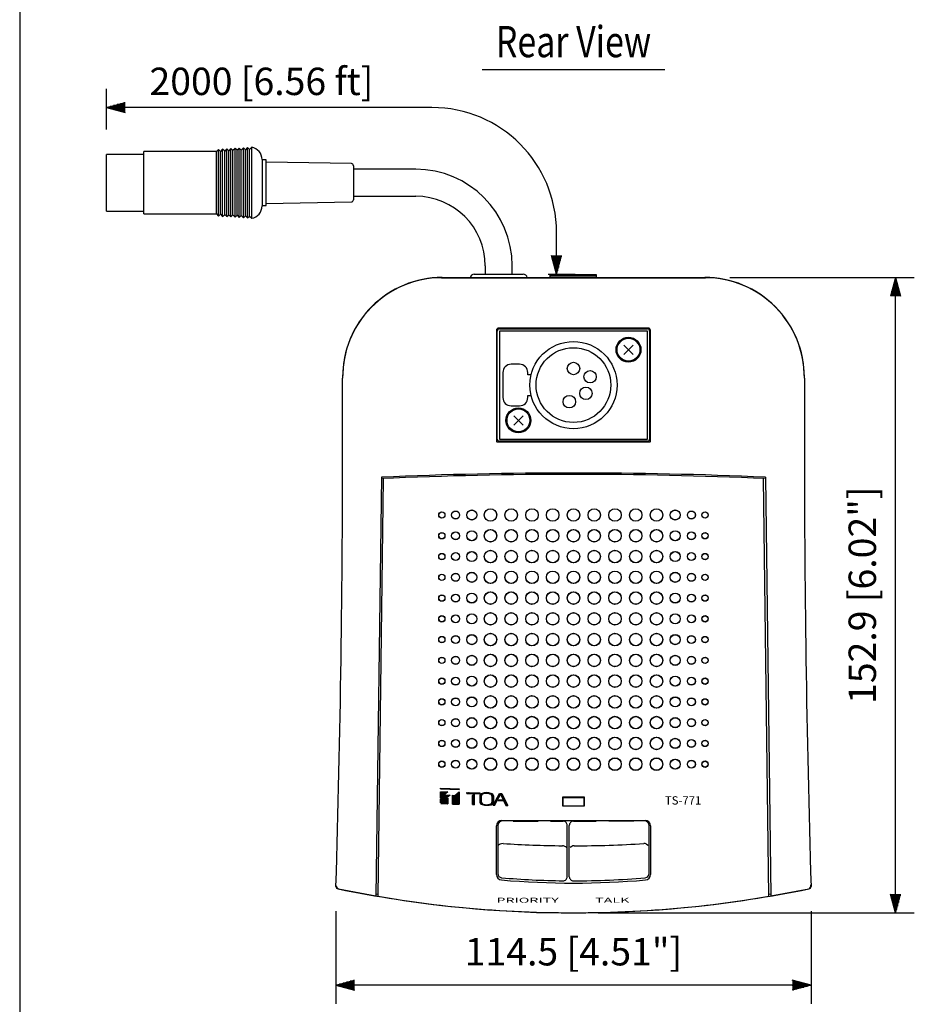
# Model space of a CAD drawing. Extents: x 0 to 540, y 0 to 825.
# Drawn here: x 0 to 219, y 175 to 412 of the extents above; entities that cross this region are included whole.
import ezdxf
from ezdxf.enums import TextEntityAlignment as Align

# ---------------------------------------------------------------- set-up
doc = ezdxf.new("R2010")
doc.units = 0
doc.header["$LTSCALE"] = 24
doc.header["$MEASUREMENT"] = 0
doc.layers.get('0').update_dxf_attribs({"linetype": 'CONTINUOUS'})
doc.layers.get('DEFPOINTS').update_dxf_attribs({"linetype": 'CONTINUOUS'})
for name, color, linetype in [('1', 3, 'CONTINUOUS'), ('GAWA', 2, 'CONTINUOUS'), ('SCALE', 4, 'CONTINUOUS'), ('SILK', 5, 'CONTINUOUS')]:
    doc.layers.add(name, color=color, linetype=linetype)
doc.styles.get("Standard").update_dxf_attribs({"font": 'SIMPLEX.shx'})
doc.styles.add('UT7', font='TOAFONT.shx', dxfattribs={"width": 0.8})
doc.dimstyles.get("Standard").update_dxf_attribs({"dimtxt": 0.18, "dimasz": 0.18, "dimexe": 0.18, "dimexo": 0.0625, "dimgap": 0.09, "dimtad": 0, "dimtih": 1, "dimtoh": 1, "dimdec": 4, "dimzin": 0, "dimdsep": 46, "dimtxsty": 'Standard', "dimcen": 0.09, "dimadec": 0, "dimazin": 0, "dimtfac": 1, "dimtdec": 4, "dimtofl": 0, "dimtmove": 0, "dimatfit": 3, "dimfxl": 0, "dimtolj": 1, "dimtzin": 0, "dimarcsym": 0})
pattern_1 = [(45, (-30.75703374058889, -112.5962900530344), (-0.08838834764831843, 0.08838834764831845), [])]

# ---------------------------------------------------------------- blocks, each defined once
blk = doc.blocks.new('YAZ1', base_point=(184, 133))
for p, q in [((184, 133), (183, 133.2679491924311)), ((184, 133), (183, 132.7320508075689)), ((183, 133), (184, 133))]:
    blk.add_line(p, q)
blk = doc.blocks.new('YAZ3')
for p, q in [((-0.9993649230254391, 0.2470596645951275), (-0.9220392207699604, 0.2470596645951275)), ((-0.9993649230254391, 0.1970596645951161), (-0.7354366803914729, 0.1970596645951161)), ((-0.9993649230254391, 0.1470596645951048), (-0.5488341400129855, 0.1470596645951048)), ((-0.9993649230254391, 0.09705966459509341), (-0.3622315996344696, 0.09705966459509341)), ((-0.9993649230254391, 0.04705966459508204), (-0.1756290592559822, 0.04705966459508204)), ((-0.9993649230254391, -0.0529403354049407), (-0.1975760215009927, -0.0529403354049407)), ((-0.9993649230254391, -0.1029403354049521), (-0.3841785618795086, -0.1029403354049805)), ((-0.9993649230254391, -0.1529403354049634), (-0.570781102257996, -0.1529403354049634)), ((-0.9993649230254391, -0.2029403354049748), (-0.7573836426364835, -0.2029403354049748)), ((-0.9993649230254391, -0.2529403354049862), (-0.9439861830149994, -0.2529403354049862))]:
    blk.add_line(p, q)
blk.add_solid([(0, 0), (-1, 0.2679491924311037), (-1, -0.2679491924311037)])
blk.add_blockref('YAZ1', (0, 0))
blk = doc.blocks.new('*D7')
at = {"layer": 'DEFPOINTS', "color": 0}
for p in [(165.0235593678112, 349.8545320743656), (210.9658370392672, 349.8545320743656), (133.3428255536111, 196.8746980323656)]:
    blk.add_point(p, dxfattribs=at)
at = {"layer": 'SCALE', "color": 0, "lineweight": -2}
for p, q in [((171.0235593678112, 349.8545320743656), (215.4658370392672, 349.8545320743656)), ((210.9658370392672, 201.3746980323656), (210.9658370392672, 345.3545320743656)), ((139.3428255536111, 196.8746980323656), (215.4658370392672, 196.8746980323656))]:
    blk.add_line(p, q, dxfattribs=at)
at = {"layer": 'SCALE', "color": 0, "lineweight": -2, "xscale": 4.5, "yscale": 4.5, "zscale": 4.5}
for p, rotation in [((210.9658370392672, 349.8545320743656), 90), ((210.9658370392672, 196.8746980323656), 270)]:
    blk.add_blockref('YAZ3', p, dxfattribs=dict(at, rotation=rotation))
at = {"layer": 'SCALE', "color": 0, "insert": (202.9372656106957, 273.3646150533656), "char_height": 6.600000000000001, "attachment_point": 5, "rotation": 90}
blk.add_mtext('\\A1;152.9 [6.02"]', dxfattribs=at)
blk = doc.blocks.new('*D8')
at = {"layer": 'DEFPOINTS', "color": 0}
for p in [(76.1656768328362, 203.2648615505263), (190.5834438183486, 203.2741152443091), (76.1656768328362, 179.502453609608)]:
    blk.add_point(p, dxfattribs=at)
at = {"layer": 'SCALE', "color": 0, "lineweight": -2}
for p, q in [((76.1656768328362, 197.2648615505263), (76.1656768328362, 175.002453609608)), ((190.5834438183486, 197.2741152443091), (190.5834438183486, 175.002453609608)), ((186.0834438183486, 179.502453609608), (80.6656768328362, 179.502453609608))]:
    blk.add_line(p, q, dxfattribs=at)
at = {"layer": 'SCALE', "color": 0, "lineweight": -2, "xscale": 4.5, "yscale": 4.5, "zscale": 4.5, "rotation": 180}
blk.add_blockref('YAZ3', (76.1656768328362, 179.502453609608), dxfattribs=at)
at = {"layer": 'SCALE', "color": 0, "lineweight": -2, "xscale": 4.5, "yscale": 4.5, "zscale": 4.5}
blk.add_blockref('YAZ3', (190.5834438183486, 179.502453609608), dxfattribs=at)
at = {"layer": 'SCALE', "color": 0, "insert": (133.3745603255924, 187.5310250381794), "char_height": 6.600000000000001, "attachment_point": 5}
blk.add_mtext('\\A1;114.5 [4.51"]', dxfattribs=at)

msp = doc.modelspace()

# ---------------------------------------------------------------- hatches: boundary and pattern name
at = {"layer": 'SILK', "linetype": 'Continuous'}
h = msp.add_hatch(dxfattribs=at)
h.set_pattern_fill('ANSI31', color=256, style=0)
h.set_pattern_definition(pattern_1)
h.paths.add_polyline_path([(101.4478538759306, 223.1817239666735), (103.111403612211, 223.1243171491656), (103.1114036122112, 224.5038070477656)])
h.paths.add_polyline_path([(104.213903276011, 223.0880104697657), (105.8744029978111, 223.0358936585656), (105.8744029978111, 226.0175117053656), (104.823517231011, 225.1715057291656), (104.213903276011, 225.1911156573656)])
h.paths.add_polyline_path([(101.374401328811, 226.7273583211656), (105.8744029978111, 226.5775122441656), (105.8744029978111, 226.7209359205656), (101.374401328811, 226.8708416023656)])
h.paths.add_polyline_path([(101.374401328811, 224.6037416853656), (101.374401328811, 226.0543101229656), (103.1114036122112, 225.9938784637656)])
h.paths.add_polyline_path([(101.374401328811, 224.3292250431656), (102.5251658538111, 225.2476059593656), (103.6498719730112, 225.2096228995656), (101.374401328811, 223.3963229455656)])
h = msp.add_hatch(dxfattribs=at)
h.set_pattern_fill('ANSI31', color=256, style=0)
h.set_pattern_definition(pattern_1)
h.paths.add_polyline_path([(116.517587182811, 223.9262231387656), (117.0974118540112, 222.7639549173656), (117.5412177671531, 222.7560792834703), (116.0974489430112, 225.6493040121656), (115.5938176342111, 225.6591536797656), (114.0714282592758, 222.8235163770674), (114.4405757912111, 222.8156991995656), (114.911057604211, 223.7706848181656), (115.7738179412165, 225.4171209851286), (116.4289189412534, 224.1039601074199), (115.4826624224111, 224.1222777165656), (115.2700160623949, 223.9504821438763)])
edge = h.paths.add_edge_path()
edge.add_arc((112.5696887283866, 226.985386504472), 4.202987934245048, 253.2264451651345, 284.728513681119)
edge.add_arc((113.508049003211, 223.5506679029656), 0.643475617800078, 281.6741475859963, 349.7812888820926)
edge.add_line((114.1413176336112, 223.4365113768517), (114.1413176336112, 225.0750951163363))
edge.add_arc((113.3439004794111, 224.8518754827656), 0.8280707232, 15.63843728632382, 75.34108168849797)
edge.add_arc((112.4551022330111, 222.4241005226347), 3.410589497241208, 71.21353230673469, 108.7864676932653)
edge.add_arc((111.566303986611, 224.8518754827656), 0.8280707232, 104.6589183115021, 160.9090184908999)
edge.add_line((110.7837768176112, 225.1227118769187), (110.7837768176112, 223.5143624935348))
edge.add_arc((111.6476147110111, 223.8358467543656), 0.9217201506, 200.4131574470489, 251.6048597990028)
h.paths.add_polyline_path([(109.0241010287787, 222.9454560604303), (109.4705742393546, 222.9335301449892), (109.4517098644112, 223.8849758043152), (109.451709864411, 225.4838191665656), (109.0429654250111, 225.1564555563656), (109.0429654250111, 223.8959498618985)])
h.paths.add_polyline_path([(107.6744036654111, 225.6233387389656), (110.823920545811, 225.5385809339656), (110.823920545811, 225.7664643921656), (107.6744036654111, 225.8512743511656)])
edge = h.paths.add_edge_path(flags=16)
edge.add_line((111.1852215508111, 223.5748388565656), (111.1852215508111, 225.0413217345575))
edge.add_arc((111.845516438811, 224.8745517039656), 0.6810297954000001, 105.83740082769779, 165.8253051485002, ccw=False)
edge.add_arc((112.402335324811, 222.9290107725656), 2.70468272, 71.39066503529892, 105.9375545224973, ccw=False)
edge.add_arc((113.1624640080111, 224.9208704431656), 0.5806166666, 6.027276278599402, 79.78452542410048, ccw=False)
edge.add_line((113.7398710378111, 224.9818362981276), (113.7398710378111, 223.5155992903656))
edge.add_arc((113.1834890942112, 223.5851883925656), 0.560716961, 278.4037562888991, 352.8707900695004, ccw=False)
edge.add_arc((112.5234035920112, 225.6770166867656), 2.7485825628, 251.6843744647024, 285.662444134503, ccw=False)
edge.add_arc((111.909470341011, 223.7768631391656), 0.75189768, 195.5860834397998, 250.59503972460078, ccw=False)

# ---------------------------------------------------------------- linework, layer by layer
at = {"linetype": 'Continuous'}
for p, q in [((20.87440284881109, 365.8566653647656), (20.87440284881109, 379.4566653647655)), ((29.8744017162112, 379.4566646911655), (20.87440284881109, 379.4566653647655)), ((29.87440284881109, 365.1576767385657), (29.87440284881109, 380.1556539909657)), ((47.37440284881109, 380.1556539909657), (29.87440284881109, 380.1556539909657)), ((47.87440284881109, 380.6884835465655), (47.37440284881109, 380.1556539909657)), ((47.37440284881109, 365.1576767385657), (47.37440284881109, 380.1556539909657)), ((48.37440284881109, 380.2192903545656), (47.87440284881109, 380.6884835465655)), ((48.87440284881109, 380.7521199101656), (48.37440284881109, 380.2192903545656)), ((49.37440284881109, 380.2829267181656), (48.87440284881109, 380.7521199101656)), ((49.87440284881109, 380.8157562737656), (49.37440284881109, 380.2829267181656)), ((50.37440284881109, 380.3465630817657), (49.87440284881109, 380.8157562737656)), ((50.87440284881109, 380.8793926373655), (50.37440284881109, 380.3465630817657)), ((51.37440284881109, 380.4101994453656), (50.87440284881109, 380.8793926373655)), ((51.87440284881109, 380.9430290009657), (51.37440284881109, 380.4101994453656)), ((52.37440284881109, 380.4738358089655), (51.87440284881109, 380.9430290009657)), ((52.87440284881109, 381.0066653647656), (52.37440284881109, 380.4738358089655)), ((53.37440284881109, 380.5374721727655), (52.87440284881109, 381.0066653647656)), ((53.87440284881109, 381.0703017283656), (53.37440284881109, 380.5374721727655)), ((54.37440284881109, 380.6011085363657), (53.87440284881109, 381.0703017283656)), ((54.87440284881109, 381.1339380919655), (54.37440284881109, 380.6011085363657)), ((55.37440284881109, 380.6647448999656), (54.87440284881109, 381.1339380919655)), ((55.87440284881109, 381.1975744555656), (55.37440284881109, 380.6647448999656)), ((55.87440284881109, 364.1157562737656), (55.87440284881109, 381.1975744555656)), ((59.37440284881109, 378.1566653647656), (58.37439986861114, 378.1566650369656)), ((58.37440284881109, 378.2395345639655), (58.37440284881109, 367.0737961653656)), ((79.88392493101105, 377.2660078011656), (59.37440189501103, 377.6566640235656)), ((59.37440284881109, 367.1566653647656), (59.37440284881109, 378.1566653647656)), ((80.37440284881109, 376.7660984795656), (80.37440284881109, 368.5472327449656)), ((95.37440284881109, 375.9066653647656), (80.3744034746112, 375.9066642023656)), ((59.37440189501103, 367.6566661097656), (79.88392493101105, 368.0473229281656)), ((80.3744034746112, 369.4066659309656), (95.37440284881109, 369.4066653647656)), ((20.87440284881109, 365.8566653647656), (29.8744017162112, 365.8566654421655)), ((29.87440284881109, 365.1576767385657), (47.37440284881109, 365.1576767385657)), ((47.37440284881109, 365.1576767385657), (47.87440284881109, 364.6248471829656)), ((47.87440284881109, 364.6248471829656), (48.37440284881109, 365.0940403749656)), ((48.37440284881109, 365.0940403749656), (48.87440284881109, 364.5612108191656)), ((58.37439986861114, 367.1566650965656), (59.37440284881109, 367.1566653647656)), ((48.87440284881109, 364.5612108191656), (49.37440284881109, 365.0304040111655)), ((49.37440284881109, 365.0304040111655), (49.87440284881109, 364.4975744555657)), ((49.87440284881109, 364.4975744555657), (50.37440284881109, 364.9667676475656)), ((50.37440284881109, 364.9667676475656), (50.87440284881109, 364.4339380919656)), ((50.87440284881109, 364.4339380919656), (51.37440284881109, 364.9031312839655)), ((51.37440284881109, 364.9031312839655), (51.87440284881109, 364.3703017283656)), ((51.87440284881109, 364.3703017283656), (52.37440284881109, 364.8394949203655)), ((52.37440284881109, 364.8394949203655), (52.87440284881109, 364.3066653647656)), ((52.87440284881109, 364.3066653647656), (53.37440284881109, 364.7758585567656)), ((53.37440284881109, 364.7758585567656), (53.87440284881109, 364.2430290009656)), ((53.87440284881109, 364.2430290009656), (54.37440284881109, 364.7122221929656)), ((54.37440284881109, 364.7122221929656), (54.87440284881109, 364.1793926373656)), ((54.87440284881109, 364.1793926373656), (55.37440284881109, 364.6485858293656)), ((55.37440284881109, 364.6485858293656), (55.87440284881109, 364.1157562737656)), ((112.1244028488111, 352.6566653647656), (112.1244026252111, 350.6566651859656)), ((118.6244027594112, 350.6566651859656), (118.6244028488111, 352.6566653647656)), ((101.5754366198112, 349.7880653239656), (165.173369077811, 349.7880653239656)), ((101.7388204018112, 349.8545282281657), (165.009985295811, 349.8545282281657)), ((109.4744028488112, 350.6566653647656), (121.2744028488112, 350.6566653647656)), ((127.7944028488112, 349.8545282281657), (127.7944028488112, 350.4566653647655)), ((138.954402848811, 350.4566653647655), (127.7944028488112, 350.4566653647655)), ((127.7944028488112, 350.2566653647656), (138.954402848811, 350.2566653647656)), ((138.954402848811, 349.8545282281657), (138.954402848811, 350.4566653647655)), ((114.8244028488111, 337.1566653647656), (114.8244036286267, 310.450672277391)), ((115.0244028488112, 310.9566653647655), (115.0244028488112, 336.9566653647655)), ((151.424402848811, 337.6566653647656), (115.3244028488111, 337.6566653647656)), ((151.2244032600111, 336.9566661067656), (115.524402437411, 336.9566661067656)), ((115.524402437411, 336.9566661067656), (115.524402437411, 310.9566655703655)), ((115.5244028488112, 337.4566653647655), (151.224402848811, 337.4566653647655)), ((151.2244032600111, 310.9566655703655), (151.2244032600111, 336.9566661067656)), ((151.724402848811, 336.9566653647655), (151.724402848811, 310.9566653647655)), ((151.9244020689957, 310.450672277391), (151.924402848811, 337.1566653647656)), ((145.4930319989116, 333.5880362146631), (147.7557736987105, 331.3252945148681)), ((147.7557736987096, 333.588036214664), (145.4930319989126, 331.3252945148671)), ((120.3744028488111, 328.9566653647655), (118.3744028488111, 328.9566653647655)), ((77.77171450641117, 312.6566654763656), (77.77171450641117, 325.6121354871656)), ((116.3744028488111, 326.9566653647655), (116.3744028488111, 320.9566653647655)), ((122.3744029084112, 326.4566653169657), (122.3744028488111, 326.9566653647655)), ((123.1763638216112, 326.4566653647655), (122.3744029084112, 326.4566653169657)), ((188.9770911910111, 325.6121354871656), (188.9770911910111, 312.6566654763656)), ((122.3744028488111, 320.9566653647655), (122.3744029084112, 321.4566654287655)), ((122.3744029084112, 321.4566654287655), (123.1763638216112, 321.4566653647655)), ((118.3744028488111, 318.9566653647655), (120.3744028488111, 318.9566653647655)), ((118.9930319989137, 316.588036214665), (121.2557736987105, 314.3252945148681)), ((121.2557736987096, 316.588036214664), (118.9930319989126, 314.3252945148671)), ((115.524402437411, 310.9566655703655), (151.2244032600111, 310.9566655703655)), ((115.0210542508112, 310.2566653623655), (151.7277514466111, 310.2566653623655)), ((151.224402848811, 310.4566653647655), (115.5244028488112, 310.4566653647655)), ((87.12173121961109, 301.7781668103656), (85.80538873542946, 200.9731687618966)), ((86.30430939585017, 200.8868374623364), (87.6210039084433, 301.469653248061)), ((180.4445037523956, 200.8868374623106), (179.1278017945906, 301.4696532478279)), ((179.6270744780111, 301.7781668103656), (180.943416980811, 200.9731673397656)), ((130.7744028416112, 222.5566648639656), (130.7748782818112, 224.8160683311656)), ((130.7748447386091, 224.6566631593656), (135.973960958813, 224.6566631593656)), ((130.7748782818112, 224.8160683311656), (135.9739274156068, 224.8160716341837)), ((130.9093130656111, 222.6566665567656), (130.8744029046111, 224.6566631593656)), ((135.874402792811, 224.6566631593656), (135.839492631811, 222.6566665567656)), ((135.9739274156111, 224.8160683311656), (135.9744028558111, 222.5566648639656)), ((135.9744028558111, 222.5566648639656), (130.7744028416112, 222.5566648639656)), ((130.9093130656111, 222.6566665567656), (135.839492631811, 222.6566665567656)), ((115.8744027742111, 219.1209264793656), (115.8744027742111, 218.9133905567656)), ((118.8744032660111, 219.1566669143656), (118.8744032660111, 218.9566635289656)), ((118.8744032660111, 218.9566635289656), (124.8744023868112, 218.9566635289656)), ((124.8744023868112, 218.9566635289656), (124.8744023868112, 219.1566669143656)), ((127.8744028786111, 218.9566635289656), (127.8744028786111, 219.1566669143656)), ((127.8744028786111, 218.9566635289656), (130.8745551758111, 218.9566635289656)), ((133.3742505440111, 218.9566635289656), (138.874402819011, 218.9566635289656)), ((138.874402819011, 218.9566635289656), (138.874402819011, 219.1566669143656)), ((141.8744033106111, 219.1566669143656), (141.8744033106111, 218.9566635289656)), ((147.8744024316111, 218.9566635289656), (141.8744033106111, 218.9566635289656)), ((147.8744024316111, 218.9566635289656), (147.8744024316111, 219.1566669143656)), ((150.8744029232112, 219.1305004753656), (150.8744029232112, 218.9133905567656)), ((114.824403626611, 206.1445814785582), (114.824403626611, 217.8566672601656)), ((115.165565712211, 217.9568179645656), (115.165565712211, 206.3431658543656)), ((131.874402835811, 205.6133814849656), (131.874402835811, 217.9568179645656)), ((132.3744028012111, 205.5976756609656), (132.3744028012111, 217.9568179645656)), ((151.5832399854112, 206.3431658543656), (151.5832399854112, 217.9568179645656)), ((151.9244020710112, 217.8566672601656), (151.9244020710112, 206.1445811083949)), ((150.9889462868111, 213.4112261929656), (151.3899458476112, 213.2098071969656)), ((132.9592759974264, 212.8691666521157), (132.559131507011, 212.6616232789656)), ((76.82209956970678, 202.6921469660458), (85.80539616741112, 200.9731673397656)), ((180.943416980811, 200.9731673397656), (190.0207163670111, 202.7101360955656)), ((86.30940186761109, 201.2763985193656), (85.8104998150111, 201.3634213007656)), ((180.938305882411, 201.3634213007656), (180.439403829811, 201.2763985193656))]:
    msp.add_line(p, q, dxfattribs=at)
for centre, radius in [((133.3744028488111, 323.9566653647655), 10.5), ((146.6244028488111, 332.4566653647655), 3), ((146.6244028488111, 332.4566653647655), 2.75), ((133.3744028488111, 323.9566653647655), 9), ((133.3744028488111, 327.9566653647655), 1.5), ((137.3744028488111, 325.9566653647655), 1.5), ((136.3744028488111, 321.9566653647655), 1.5), ((132.3744028488111, 319.9566653647655), 1.5), ((120.1244028488111, 315.4566653647655), 3), ((120.1244028488111, 315.4566653647655), 2.75), ((113.374402863011, 292.6566651891656), 1.4999995114), ((113.3784924866111, 292.6827188119656), 1.4992124208), ((118.374406085411, 292.6566655027656), 1.4999998252), ((118.3774997088112, 292.6827085819656), 1.4992115044), ((123.3744069902111, 292.6566645877656), 1.4999989102), ((123.3765002500111, 292.6827011461656), 1.4992115192), ((128.3744032630111, 292.6566654253655), 1.4999997478), ((128.375496981811, 292.6826955735656), 1.4992115342), ((133.3739481292112, 292.6826945267656), 1.500155039752845), ((133.3744030602111, 292.6566659235656), 1.500000245800031), ((138.3734930374112, 292.6826956097656), 1.4992115698), ((138.3744001444111, 292.6566658735656), 1.5000001958), ((143.372499589811, 292.6827012207656), 1.4992115932), ((143.3744045872111, 292.6566652693656), 1.4999995918), ((148.3703965496111, 292.6827085819656), 1.4992115044), ((148.3749534514111, 292.6566652129655), 1.4999995354), ((153.3704944416111, 292.6827189623656), 1.4992125706), ((153.3744035654111, 292.6566657561656), 1.5000000784), ((101.6743994360111, 292.6566660293656), 0.7500006944), ((101.6815363532112, 292.6827589823656), 0.749607261), ((104.9744019016111, 292.6566652953655), 0.9499996206), ((104.9810977064112, 292.6827469163656), 0.9495018448), ((108.8744008376111, 292.6566651625656), 1.1999999946), ((108.8793798570111, 292.6827327697656), 1.1993703118), ((157.8695832494111, 292.6827328949656), 1.1993704364), ((157.874404642811, 292.6566651845656), 1.2000000166), ((161.7687963360111, 292.6827468301656), 0.9495012116), ((161.774403825611, 292.6566657821655), 0.9500001076000001), ((165.0688911708112, 292.6827591811656), 0.749607482), ((165.0744041896112, 292.6566654913656), 0.7500001564), ((101.674399206611, 287.6566657487656), 0.7500012334), ((101.681528605211, 287.6853463599656), 0.749617561), ((104.974398075411, 287.6566656083656), 0.9500007531999999), ((104.9810888574111, 287.6853352373656), 0.9495149498000001), ((108.874407676411, 287.6566648995656), 1.1999986886), ((108.8793670436112, 287.6853238463656), 1.1993861694), ((113.374398717011, 287.6566655769656), 1.5000007188), ((113.3784862016112, 287.6853117579656), 1.4992320108), ((118.3744066508111, 287.6566643695656), 1.4999995116), ((118.377491682211, 287.6853033923656), 1.499231096), ((123.3743956632111, 287.6566654537656), 1.5000005958), ((123.376500502811, 287.6852959605656), 1.499231115), ((128.374400214411, 287.6566650725655), 1.500000214400018), ((128.3754963830111, 287.6852922523656), 1.4992311318), ((133.3739322434112, 287.6852911659656), 1.500171373797281), ((133.3744030270111, 287.6566651039656), 1.500000245799981), ((138.3734945692111, 287.6852923057656), 1.4992311846), ((138.3744080330112, 287.6566644717656), 1.4999996138), ((143.3724958950111, 287.6852960431656), 1.4992311966), ((143.3744059014111, 287.6566652197656), 1.5000003618), ((148.371518716011, 287.6853035279656), 1.4992312322), ((148.3744081816112, 287.6566641199656), 1.4999992618), ((153.3705056008112, 287.6853119329656), 1.4992321854), ((153.3743922520111, 287.6566662039656), 1.500001346), ((157.8695914830112, 287.6853239929656), 1.1993863156), ((157.8744096356111, 287.6566652871655), 1.1999990762), ((161.7687894456112, 287.6853351193656), 0.9495142809999999), ((161.7744022578111, 287.6566654381656), 0.950000583), ((165.0689050754111, 287.6853465777656), 0.7496178001999999), ((165.0743958300111, 287.6566655749656), 0.7500010598000001), ((101.6743982936111, 282.6566643157656), 0.75000062), ((101.6815267304112, 282.6878778801656), 0.749624168), ((104.9743897048111, 282.6566652857655), 0.9500012504), ((104.9801056198112, 282.6878683469656), 0.9495244444), ((108.8743962542112, 282.6566657297656), 1.2000022008), ((108.8793441332111, 282.6878571927656), 1.1993983132), ((113.3744093644111, 282.6566647623656), 1.4999988612), ((113.3784790440111, 282.6878479117656), 1.4992451002), ((118.3744081756111, 282.6566659475656), 1.5000000466), ((118.3774847762111, 282.6878404799656), 1.4992451188), ((123.3743985378112, 282.6566653843656), 1.4999994832), ((123.3764766806112, 282.6878330455656), 1.4992451342), ((128.374398973011, 282.6566665371656), 1.500000636200014), ((128.3754882074111, 282.6878293447656), 1.4992451592), ((133.3739463860111, 282.6878291317656), 1.500157845199993), ((133.3744035342111, 282.6566652157655), 1.499999314600018), ((138.373496537411, 282.6878293955656), 1.4992452098), ((138.374415487611, 282.6566634069656), 1.4999975058), ((143.3725114012111, 282.6878331541656), 1.4992452436), ((143.374406009211, 282.6566659791656), 1.500000078), ((148.3715104782111, 282.6878406341656), 1.4992452726), ((148.3744129990112, 282.6566643917656), 1.4999984908), ((153.370528077211, 282.6878481247656), 1.4992453134), ((153.374412125411, 282.6566636417656), 1.4999977408), ((157.8695909320111, 282.6878573649656), 1.1993984848), ((157.8743976260112, 282.6566651743656), 1.2000016454), ((161.7688123004111, 282.6878684881656), 0.9495245858), ((161.7743945456111, 282.6566663635656), 0.9500023282), ((165.0689354550111, 282.6878781275656), 0.74962444), ((165.074386122611, 282.6566660305656), 0.750002335), ((101.674395101611, 277.6566653499656), 0.7500006112000001), ((101.6815108364112, 277.6903693801656), 0.7496298592), ((104.9744007880111, 277.6566663265656), 0.950001248), ((104.980094919611, 277.6903616629656), 0.9495282236), ((108.874402534411, 277.6566658081656), 1.2000012362), ((108.8793439198112, 277.6903523853655), 1.1994039698), ((113.374412239611, 277.6566647681656), 1.499997824), ((113.3784671238111, 277.6903449777656), 1.4992563546), ((118.374414567211, 277.6566655229656), 1.4999985788), ((118.377475511611, 277.6903356869656), 1.4992545142), ((123.3744056450112, 277.6566666997656), 1.4999997556), ((123.3764842246112, 277.6903319871656), 1.4992545398), ((128.374419435811, 277.6566644329656), 1.499997489), ((128.375492485211, 277.6903282891656), 1.499254567), ((133.3744022068111, 277.6566662587656), 1.499999314600018), ((133.3748508204112, 277.6903279819656), 1.49925432340001), ((138.3735112400111, 277.6903283531656), 1.499254631), ((138.3744067674111, 277.6566661123656), 1.4999991682), ((143.3725216772111, 277.6903321153655), 1.499254668), ((143.3744119628111, 277.6566648153656), 1.4999978712), ((148.3715144796111, 277.6903358715656), 1.4992546982), ((148.3744064062112, 277.6566663639655), 1.4999994196), ((153.3705274920112, 277.6903433667656), 1.4992547428), ((153.3744065878111, 277.6566651247656), 1.4999981806), ((157.8696252584111, 277.6903526021655), 1.1994041862), ((157.8743957894112, 277.6566662209656), 1.200001649), ((161.768833750011, 277.6903618351656), 0.9495283959999999), ((161.7744053044112, 277.6566644239655), 0.9499993454000001), ((165.0689464168111, 277.6903696511656), 0.7496301431999999), ((165.0744054648112, 277.6566654855656), 0.7500007465999999), ((101.674404706011, 272.6566644577656), 0.7499986759999999), ((101.681498398611, 272.6928385723656), 0.7496318814), ((104.9744067356112, 272.6566651001656), 0.9499989786), ((104.980077123811, 272.6928326551656), 0.9495320308), ((108.8743965554111, 272.6566653991656), 1.1999997842), ((108.8793063812111, 272.6928233877656), 1.1994077856), ((113.3744052040111, 272.6566649969656), 1.500000735), ((113.378435711611, 272.6928160033656), 1.4992601938), ((118.374393681011, 272.6566653517656), 1.5000010898), ((118.3774601744112, 272.6928104489656), 1.4992583654), ((123.3744033454111, 272.6566641025656), 1.4999998406), ((123.3764667248111, 272.6928048891656), 1.4992602558), ((128.3743945356111, 272.6566659095656), 1.5000016476), ((128.3754901302111, 272.6928030663656), 1.4992584336), ((133.3744040774111, 272.6566654391656), 1.500001177201836), ((133.373957544411, 272.6928026177656), 1.499258312565539), ((138.3735012680111, 272.6928031373656), 1.4992585038), ((138.3743998426112, 272.6566646227656), 1.5000003608), ((143.3725068818112, 272.6928050403656), 1.4992604064), ((143.3744052716111, 272.6566646787656), 1.5000004168), ((148.3715316136111, 272.6928097553655), 1.4992576716), ((148.3743934652111, 272.6566664073656), 1.5000021454), ((153.3705390520111, 272.6928163209656), 1.4992605116), ((153.3744007270111, 272.6566656401656), 1.5000013782), ((157.869638120811, 272.6928236609656), 1.1994080594), ((157.8744033562111, 272.6566655783656), 1.1999999632), ((161.7688477494112, 272.6928328649656), 0.9495322401999999), ((161.7743971618111, 272.6566671597656), 0.9500010381999999), ((165.0689954734112, 272.6928389003655), 0.7496322331999999), ((165.0744137942111, 272.6566635777656), 0.7499977959999999), ((101.6744131628111, 267.6566642005656), 0.7499973756), ((101.6814901184111, 267.6953041047656), 0.7496302486), ((104.9744060904111, 267.6566660721655), 0.9499989073999999), ((104.9800456724111, 267.6952962389656), 0.9495321542), ((108.8744066462111, 267.6566658509656), 1.199999193), ((108.8792886178112, 267.6952907295656), 1.1994079424), ((113.3744005356111, 267.6566648801656), 1.499999575), ((113.3784200016112, 267.6952833805656), 1.499260386), ((118.374396768811, 267.6566658135656), 1.5000005084), ((118.377443718811, 267.6952778317656), 1.4992585628), ((123.374394809211, 267.6566655317656), 1.5000002268), ((123.3764647824112, 267.6952741481656), 1.4992586048), ((128.3744090752111, 267.6566641601656), 1.499998855), ((128.3754683128111, 267.6952704577656), 1.4992586388), ((133.3744020328111, 267.6566646195656), 1.499999314600018), ((133.3739580478111, 267.6952716655656), 1.499259910399985), ((138.3735075896111, 267.6952705601656), 1.4992587414), ((138.374410836411, 267.6566639315656), 1.4999986266), ((143.3725263680112, 267.6952743429656), 1.4992587992), ((143.3744076562111, 267.6566642381656), 1.499998933), ((148.3715457786111, 267.6952781313656), 1.4992588624), ((148.3744022330111, 267.6566645491656), 1.4999992442), ((153.3705482906112, 267.6952837749656), 1.4992607798), ((153.3744089942111, 267.6566650161656), 1.499999711), ((157.8696525138112, 267.6952910687656), 1.1994082816), ((157.8744194210112, 267.6566636901656), 1.1999970322), ((161.7688675980112, 267.6952965043656), 0.9495324192), ((161.7744120242112, 267.6566654059656), 0.9499982414), ((165.069036806211, 267.6953044859656), 0.7496306509999999), ((165.0744132550112, 267.6566655433656), 0.7499987184), ((101.674405571611, 262.6566637917657), 0.749999649), ((101.6814426386111, 262.6977585277656), 0.749636097), ((104.974392310811, 262.6566667551656), 0.9500022726), ((104.9800112244111, 262.6977524473656), 0.9495360784), ((108.8744010162111, 262.6566647547656), 1.2000007788), ((108.8792616166111, 262.6977469867657), 1.1994156408), ((113.3744020596112, 262.6566659045656), 1.4999995564), ((113.3784170106112, 262.6977415711656), 1.4992662936), ((118.374402253211, 262.6566657475656), 1.4999993994), ((118.3774203384112, 262.6977360137656), 1.4992681856), ((123.3744028146111, 262.6566661915656), 1.4999998434), ((123.376439053211, 262.6977323345656), 1.4992682314), ((128.3743995334112, 262.6566658711656), 1.499999523), ((128.375474934011, 262.6977305365656), 1.4992664342), ((133.3744021060111, 262.6566656627656), 1.499999314600018), ((133.373964015411, 262.6977314003656), 1.499267616139577), ((138.3735238760112, 262.6977306657656), 1.4992665638), ((138.3743981138111, 262.6566659119656), 1.4999995638), ((143.3725201486111, 262.6977325781656), 1.4992684746), ((143.3744084270111, 262.6566654901656), 1.499999142), ((148.3715515666111, 262.6977363889656), 1.4992685606), ((148.3744120166111, 262.6566655469656), 1.4999991988), ((153.3705842194111, 262.6977412415656), 1.499265963), ((153.3744002580111, 262.6566655585656), 1.4999992104), ((157.8696734986111, 262.6977474131656), 1.1994160668), ((157.8743982198112, 262.6566656619656), 1.200001686), ((161.7689018404112, 262.6977527921655), 0.9495364232), ((161.7743888850111, 262.6566659305656), 0.950001448), ((165.0690818576111, 262.6977590007656), 0.7496366206), ((165.074398051011, 262.6566656349656), 0.7500014922), ((101.6743969734111, 257.6566654449656), 0.7500002590000001), ((101.6814406358112, 257.7001814513656), 0.7496403042), ((104.9744013722111, 257.6566660497656), 0.950000524), ((104.9799844010111, 257.7001752487656), 0.9495438490000001), ((108.8744087096111, 257.6566640973656), 1.1999990784), ((108.8792374094112, 257.7001698605656), 1.1994234838), ((113.3743883642112, 257.6566657085656), 1.5000020426), ((113.3783798074112, 257.7001645197656), 1.4992779354), ((118.374399346611, 257.6566650355656), 1.5000013696), ((118.3773991788112, 257.7001608417656), 1.4992779822), ((123.3743918006112, 257.6566650889656), 1.500001423), ((123.3764503466111, 257.7001590619656), 1.4992762038), ((128.374400377211, 257.6566639499656), 1.500000284), ((128.375464142611, 257.7001572535656), 1.4992781198), ((133.3744040218112, 257.6566648431656), 1.500001177200037), ((133.373971592011, 257.7001557447656), 1.499276670200004), ((138.3735208504111, 257.7001574129656), 1.4992782792), ((138.3743955634111, 257.6566652005656), 1.5000015346), ((143.372547964811, 257.7001593651656), 1.499276506), ((143.3743892040111, 257.6566653813656), 1.5000017154), ((148.3715736932111, 257.7001613251656), 1.4992784658), ((148.3743918744112, 257.6566659511656), 1.5000022852), ((153.3705995282112, 257.7001651557655), 1.4992785708), ((153.374396949011, 257.6566643937656), 1.5000007278), ((157.8697110172111, 257.7001688357656), 1.1994224586), ((157.874405326811, 257.6566647683656), 1.1999997494), ((161.7689414658112, 257.7001738269656), 0.9495424272), ((161.7744097532111, 257.6566650179656), 0.9499994923999999), ((165.0691396396112, 257.7001820019656), 0.7496408896), ((165.0744005420111, 257.6566658213656), 0.7500006354000001), ((104.9799404310111, 252.7025721281656), 0.9495480486), ((108.8743927382111, 252.6566653889656), 1.2000030522), ((108.879212993211, 252.7025650103656), 1.1994259546), ((113.3744080190111, 252.6566628305656), 1.4999981214), ((113.3783656952112, 252.7025654017656), 1.4992824134), ((118.374388203611, 252.6566679015656), 1.5000031926), ((118.377380767811, 252.7025579953656), 1.4992824564), ((123.374392087411, 252.6566668603655), 1.5000021512), ((123.3764105344112, 252.7025580673656), 1.4992825282), ((128.3744134736112, 252.6566644045656), 1.4999996956), ((128.3754539786112, 252.7025581633656), 1.4992826246), ((133.3744020826111, 252.6566640235656), 1.499999314600709), ((133.3739733210111, 252.7025558747656), 1.499280395000028), ((138.373517963611, 252.7025583597656), 1.4992828206), ((138.3743840808111, 252.6566669651656), 1.5000022562), ((143.3725732884111, 252.7025585035656), 1.4992829658), ((143.374406525611, 252.6566638649656), 1.4999991558), ((148.3715766418111, 252.7025585915656), 1.4992830518), ((148.374410313811, 252.6566643489655), 1.4999996398), ((153.3706301348111, 252.7025662081656), 1.4992832188), ((153.374384991411, 252.6566666995656), 1.5000019906), ((157.8697440402111, 252.7025646917656), 1.1994256354), ((157.8743690888111, 252.6566675505656), 1.2000052142), ((161.768981047011, 252.7025689809656), 0.9495449018000001), ((101.6743991192111, 252.6566643271656), 0.7500018236), ((101.6813849498112, 252.7025728391656), 0.749642721), ((104.9744097354112, 252.6566660737656), 0.9499995052), ((161.7744174088111, 252.6566638233656), 0.9499972548000001), ((165.0683304786112, 252.7025723261656), 0.7496417188), ((165.0743548270111, 252.6566687075656), 0.7500062054000001), ((108.879177038611, 247.7049548907656), 1.199426881), ((113.374387545811, 247.6566667479656), 1.5000047212), ((113.378311661811, 247.7049480099656), 1.4992835166), ((118.3743930184112, 247.6566651559656), 1.5000031292), ((118.3773739606111, 247.7049481247656), 1.4992836326), ((123.3744030720111, 247.6566634067656), 1.50000138), ((123.3764150426111, 247.7049482215656), 1.4992837292), ((128.3743626556111, 247.6566679947656), 1.5000059686), ((128.3754699754111, 247.7049483523656), 1.499283861), ((133.3744058570112, 247.6566650667656), 1.5000030398), ((133.3739748994112, 247.7049411035656), 1.499284364129046), ((138.373556178411, 247.7049486211656), 1.49928413), ((138.3743616180111, 247.6566669379656), 1.5000049118), ((143.3725883358111, 247.7049487605656), 1.4992842684), ((143.3743826318112, 247.6566675581656), 1.5000055314), ((148.371637892011, 247.7049489427656), 1.4992844512), ((148.374403028811, 247.6566624487656), 1.5000004218), ((153.3706688926111, 247.7049491093655), 1.499284617), ((153.3743568544112, 247.6566708461656), 1.50000882), ((157.8697770406111, 247.7049557909656), 1.1994277802), ((101.6744087548111, 247.6566653205656), 0.7499980486), ((101.6813735316111, 247.7049626839656), 0.7496436545999999), ((104.9743966928111, 247.6566642921655), 0.9500004058), ((104.9799360534112, 247.7049581569656), 0.949545126), ((108.874397733211, 247.6566658713656), 1.1999987662), ((157.874405768611, 247.6566647961656), 1.199997691), ((161.7690209926111, 247.7049553153656), 0.9495422818000001), ((161.7744038624112, 247.6566661677656), 0.9500022812000001), ((165.0683870322111, 247.7049620363656), 0.7496424754000001), ((165.074400066811, 247.6566672891656), 0.7500000172), ((113.3782806244112, 242.7073404877656), 1.49927959), ((118.3773421132112, 242.7073388601656), 1.4992779628), ((123.3763918886111, 242.7073389875655), 1.49927809), ((128.3754570608112, 242.7073391609656), 1.4992782644), ((133.3739687552111, 242.7073337831656), 1.499280396400025), ((138.373572254211, 242.7073396003656), 1.4992787048), ((143.3726013254111, 242.7073397473656), 1.4992788502), ((148.3716506264111, 242.7073423015656), 1.4992814044), ((153.370689886211, 242.7073426123656), 1.4992817144), ((101.6744003146111, 242.6566650879656), 0.7500004981999999), ((101.6804580030112, 242.7073484493656), 0.7496399323999999), ((104.974428926811, 242.6566652899656), 0.9499966354), ((104.9798543998111, 242.7073456093656), 0.9495436215999999), ((108.8743965314111, 242.6566669197656), 1.2000024968), ((108.879109624811, 242.7073429153655), 1.1994259498), ((113.3744025780111, 242.6566648903656), 1.4999980952), ((118.374421483011, 242.6566651417656), 1.4999983466), ((123.3744090880111, 242.6566655097656), 1.4999987146), ((128.3744145832111, 242.6566643621655), 1.499997567), ((133.3744021584112, 242.6566661097656), 1.499999314600705), ((138.3744260744111, 242.6566650013656), 1.4999982062), ((143.3744006578111, 242.6566668045656), 1.5000000092), ((148.3744082758112, 242.6566668529656), 1.5000000578), ((153.3743915242112, 242.6566683477656), 1.5000015526), ((157.8698191592111, 242.7073447719656), 1.199427807), ((157.8743850888111, 242.6566672037656), 1.200002781), ((161.7690598704112, 242.7073446743656), 0.9495426862), ((161.7744268666111, 242.6566629937656), 0.9499943392), ((165.068413399611, 242.7073496347656), 0.749641118), ((165.0743850448112, 242.6566681611656), 0.7500035716), ((101.674391158411, 237.6566664425656), 0.750004535), ((101.6804061994112, 237.7097615983656), 0.7496343254000001), ((104.974393008011, 237.6566659283656), 0.9499999558), ((104.9798028904111, 237.7097582519656), 0.9495375078), ((108.874390392011, 237.6566643413656), 1.2000026006), ((108.8790927556111, 237.7097587265656), 1.1994155554), ((113.3744034108111, 237.6566644253655), 1.5000003124), ((113.3782631088111, 237.7097555801656), 1.4992684766), ((118.3743885362112, 237.6566662529656), 1.50000214), ((118.3773320426112, 237.7097557105656), 1.4992686074), ((123.3743963564111, 237.6566642063656), 1.5000000934), ((123.376364076611, 237.7097520965656), 1.4992724422), ((128.3744030962112, 237.6566645903656), 1.5000004774), ((128.3754285784112, 237.7097522895656), 1.4992726354), ((133.3744022300111, 237.6566634275655), 1.499999314600541), ((133.3739586026111, 237.7097525395656), 1.499273212102379), ((138.373554812611, 237.7097527539656), 1.4992731), ((138.3744078068112, 237.6566644905656), 1.5000003776), ((143.3726088196111, 237.7097530851656), 1.499273431), ((143.374393427611, 237.6566664001656), 1.5000022872), ((148.371693435211, 237.7097572483656), 1.4992701452), ((148.3743933412111, 237.6566646761656), 1.5000005632), ((153.3707410328111, 237.7097576801656), 1.499270576), ((153.374390520011, 237.6566650901656), 1.5000009772), ((157.8698810582111, 237.7097606707655), 1.1994174998), ((157.8743924886112, 237.6566644439656), 1.2000027032), ((161.769125737811, 237.7097557675656), 0.9495350236), ((161.7743910100112, 237.6566675399656), 0.9500015674), ((165.0684787716111, 237.7097620667656), 0.7496347938), ((165.0743877866112, 237.6566637297656), 0.7500018222), ((101.6744157330111, 232.6566641689656), 0.7499974932), ((101.6803430404111, 232.7122071733656), 0.7496313416), ((104.974388271411, 232.6566649187656), 0.9500016284), ((104.9797431486111, 232.7122039921655), 0.9495346892000001), ((108.8744015614111, 232.6566675737656), 1.2000010646), ((108.8790409464111, 232.7122046761656), 1.1994129462), ((113.3744266032111, 232.6566639737656), 1.4999950926), ((113.3782015846111, 232.7122017571655), 1.4992660934), ((118.3744672108112, 232.6566623499656), 1.4999934698), ((118.3772770342111, 232.7122015211656), 1.4992658578), ((123.3744310738111, 232.6566638055656), 1.4999949244), ((123.376350975411, 232.7122016061656), 1.499265943), ((128.3744797346112, 232.6566595805656), 1.4999907012), ((128.3754383214111, 232.7121980523656), 1.49926239), ((133.3744019944111, 232.6566681959656), 1.499999314600735), ((133.373944391011, 232.7121973731656), 1.49926205758673), ((138.3735858076111, 232.7121985019656), 1.4992628402), ((138.374503068811, 232.6566601621656), 1.4999912842), ((143.372634991211, 232.7121997459656), 1.4992640826), ((143.3744151690112, 232.6566645845656), 1.4999957032), ((148.3722777852111, 232.7122003523656), 1.4992646904), ((148.3749712586111, 232.6566655749656), 1.4999966938), ((153.3707767926112, 232.7122014729656), 1.4992658096), ((153.3744648344111, 232.6566635597656), 1.4999946796), ((157.8699344830111, 232.7122027443656), 1.1994110148), ((157.874398435411, 232.6566655869656), 1.1999990778), ((161.7691834524112, 232.7122036789656), 0.9495343762), ((161.7744059324111, 232.6566658645656), 0.9500025740000001), ((165.0685513602111, 232.7122095801656), 0.749633749), ((165.0744017416112, 232.6566649031656), 0.7499982272)]:
    msp.add_circle(centre, radius, dxfattribs=at)
for centre, radius, start, end in [((55.37440284881109, 378.2395345639655), 3, 0, 80.4059317731021), ((79.87440284881109, 376.7660984795656), 0.5, 0, 88.90878377469707), ((95.37440284881109, 352.6566653647656), 23.25, 0, 90), ((79.87440284881109, 368.5472322499656), 0.5, 271.091216225303, 0), ((95.37440284881109, 352.6566653647656), 16.75, 0, 90), ((55.37440284881109, 367.0737961653656), 3, 279.5940682268979, 0), ((101.7318481506111, 325.8274745427657), 23.9611012926, 90.3740138702985, 180.5149256284001), ((101.7252463296111, 325.9009964045656), 23.9535356698, 89.96753142859829, 180.0324707978001), ((109.4669357690111, 349.6821636249656), 0.9745301658, 89.56100419750172, 169.8125337243998), ((121.2818705308111, 349.6821636143655), 0.9745301834000001, 10.18746672100017, 90.4390496133001), ((165.0235593678112, 325.9009964045656), 23.9535356698, 359.9675292021999, 90.03246857140171), ((165.048950186811, 325.8589746303655), 23.9294141484, 359.4089662258999, 89.70209427540105), ((115.3244028488111, 337.1566653647656), 0.5, 90, 180), ((115.5244028488112, 336.9566653647655), 0.5, 90, 180), ((151.224402848811, 336.9566653647655), 0.5, 0, 90), ((151.424402848811, 337.1566653647656), 0.5, 0, 90), ((118.3744028488111, 326.9566653647655), 2, 90, 180), ((120.3744028488111, 326.9566653647655), 2, 0, 90), ((118.3744028488111, 320.9566653647655), 2, 180, 270), ((120.3744028488111, 320.9566653647655), 2, 270, 0), ((-3461.815939938168, 309.9154917425212), 3539.588715872216, 358.2733711553656, 0.04437173755681866), ((115.5244028488112, 310.9566653647655), 0.5, 180, 270), ((151.224402848811, 310.9566653647655), 0.5, 270, 0), ((3713.609964000644, 309.6966782273139), 3524.634115708296, 179.9518830065333, 181.7303901983958), ((115.0197327714111, 310.4519945103656), 0.195333618, 179.6122414830994, 270.3876228423011), ((151.7290729262111, 310.4519945103656), 0.195333618, 269.6123771462018, 0.387758527900154), ((133.3164801490416, -762.9140990364667), 1065.369161050622, 87.5085646311422, 92.48519582634006), ((133.3744028488111, -764.5901092567412), 1067.370886728307, 87.51640878956199, 92.483591210438), ((116.1244194322112, 217.8566511089656), 1.3000158056, 90.00071183640263, 180), ((116.1653318102112, 217.9568903987656), 0.9997661008, 106.917660370302, 180), ((133.3744022305054, 1165577.188477121), 1165358.031937876, 269.9991518897107, 270.0008481103479), ((130.874618095811, 217.9568787891656), 0.9997847416, 0, 90.00360582700245), ((133.3741875412111, 217.9568787891656), 0.9997847418000001, 89.9963894293988, 180), ((150.624387876011, 217.8566527195656), 1.300014195, 0, 89.99935915020046), ((150.5834487506111, 217.9568717721656), 0.9997912362000001, 0, 73.08127206940189), ((116.9141573120112, 210.7034384863656), 2.9435553176, 113.0879785784975, 122.0682010100962), ((116.3511159754112, 212.4562944279656), 1.1231558222, 86.25646219049999, 121.7641788364037), ((133.354514593811, 478.9653869635656), 265.9277995444, 266.3498443488022, 269.430205205701), ((133.4024563454111, 478.7036760521655), 265.666099848, 270.0316857780022, 273.6519916200004), ((150.4085850714112, 212.4999597783656), 1.0803821632, 57.50802934080102, 94.47132963229859), ((130.7160815472112, 211.9909556429656), 1.0597993342, 57.25659147440187, 90.33091369209929), ((130.4630953914111, 210.8710327431656), 2.174404188, 55.40412164470179, 67.66818597670354), ((133.546501730211, 211.9298671277656), 1.1077534282, 89.85137108090218, 122.0125557339971), ((116.1653637790112, 206.3431170505656), 0.9997980679999999, 180, 265.0416198236023), ((150.5834326748111, 206.3431255265656), 0.9998073112, 274.9588659358019, 0), ((116.1247172576111, 206.1065631735656), 1.300869298, 178.3224699084, 265.0166274059984), ((133.3744028478995, 404.3545402383738), 200.2978844879934, 265.0271126263905, 274.9728873741195), ((133.3744028488111, 404.5978281685657), 200, 265.0390210719991, 269.2802292457972), ((130.8746098062111, 205.6133238727656), 0.9997930312000001, 269.2770633079967, 0), ((133.3741866610112, 205.5976139563656), 0.9997838618000001, 180, 270.003617154498), ((133.3744028488111, 404.5978281685657), 200, 269.9999561486999, 274.9609789280009), ((150.6238516136111, 206.1067739525656), 1.3010998706, 274.9929558652018, 1.667946820399608), ((76.80603349481112, 203.2912885841656), 0.6409017418, 181.5354579636997, 261.7582786739015), ((76.97245393437038, 203.4778909224506), 0.8, 178.2772105461394, 259.1672382699456), ((133.3213950938111, 478.8753360911655), 281.9591191774, 258.4183620200017, 270.0107714928998), ((133.427409527792, 478.8753360911655), 281.9591191774, 269.9892285071003, 281.5816379799983), ((189.7095988022111, 203.5208010301656), 0.8683154815999999, 290.995838887103, 6.391309819300352), ((189.941706643011, 203.2922361921656), 0.6419929679999999, 278.3237137068986, 358.3825496554996), ((133.3428255536112, 474.6216836531656), 277.7469856208, 260.249539108002, 270.0064840235024), ((133.4059790679919, 474.6216836531656), 277.7469856208, 269.9935159764976, 279.750460891998)]:
    msp.add_arc(centre, radius, start, end, dxfattribs=at)
at = {"layer": '1'}
msp.add_line((111.3744028488111, 399.8904991680708), (155.3744028488111, 399.8904991680708), dxfattribs=at)
at = {"layer": 'GAWA'}
msp.add_lwpolyline([(0, 27.70194, 0.4142140000000001), (3, 24.70194), (537, 24.70194, 0.4142140000000001), (540, 27.70194), (540, 822, 0.4142140000000001), (537, 825), (3, 825, 0.4142140000000001), (0, 822)], format="xyb", close=True, dxfattribs=at)
at = {"layer": 'SCALE'}
for p, q in [((20.87440284881109, 385.4566653647655), (20.87440284881109, 395.2750703848239)), ((99.29295132900279, 390.775070384824), (25.37440284881109, 390.7750703848239)), ((129.2929513290028, 355.1566937977655), (129.2929513290028, 360.775070384824)), ((127.2818705308111, 350.6566937977656), (133.7929513290028, 350.6566937977655))]:
    msp.add_line(p, q, dxfattribs=at)
msp.add_arc((99.29295132900279, 360.775070384824), 30, 0, 90, dxfattribs=at)
at = {"layer": 'SILK', "linetype": 'Continuous'}
for p, q in [((47.87440284881109, 364.6248471829656), (47.87440284881109, 380.6884835465655)), ((48.37440284881109, 365.0940403749656), (48.37440284881109, 380.2192903545656)), ((48.87440284881109, 364.5612108191656), (48.87440284881109, 380.7521199101656)), ((49.37440284881109, 365.0304040111655), (49.37440284881109, 380.2829267181656)), ((49.87440284881109, 364.4975744555657), (49.87440284881109, 380.8157562737656)), ((50.37440284881109, 364.9667676475656), (50.37440284881109, 380.3465630817657)), ((50.87440284881109, 364.4339380919656), (50.87440284881109, 380.8793926373655)), ((51.37440284881109, 364.9031312839655), (51.37440284881109, 380.4101994453656)), ((51.87440284881109, 364.3703017283656), (51.87440284881109, 380.9430290009657)), ((52.37440284881109, 364.8394949203655), (52.37440284881109, 380.4738358089655)), ((52.87440284881109, 364.3066653647656), (52.87440284881109, 381.0066653647656)), ((53.37440284881109, 364.7758585567656), (53.37440284881109, 380.5374721727655)), ((53.87440284881109, 364.2430290009656), (53.87440284881109, 381.0703017283656)), ((54.37440284881109, 364.7122221929656), (54.37440284881109, 380.6011085363657)), ((54.87440284881109, 364.1793926373656), (54.87440284881109, 381.1339380919655)), ((55.37440284881109, 364.6485858293656), (55.37440284881109, 380.6647448999656)), ((101.374401328811, 226.7273583211656), (101.374401328811, 226.8708416023656)), ((101.374401328811, 226.8708416023656), (105.8744029978111, 226.7209359205656)), ((101.374401328811, 226.7273583211656), (105.8744029978111, 226.5775122441656)), ((101.374401328811, 224.6037416853656), (101.374401328811, 226.0543101229656)), ((101.374401328811, 226.0543101229656), (103.1114036122112, 225.9938784637656)), ((103.1114036122112, 225.9938784637656), (101.374401328811, 224.6037416853656)), ((101.374401328811, 224.3292250431656), (102.5251658538111, 225.2476059593656)), ((103.6498719730112, 225.2096228995656), (101.374401328811, 223.3963229455656)), ((102.5251658538111, 225.2476059593656), (103.6498719730112, 225.2096228995656)), ((104.823517231011, 225.1715057291656), (105.8744029978111, 226.0175117053656)), ((105.8744029978111, 226.7209359205656), (105.8744029978111, 226.5775122441656)), ((105.8744029978111, 226.0175117053656), (105.8744029978111, 223.0358936585656)), ((107.6744036654111, 225.6233387389656), (107.6744036654111, 225.8512743511656)), ((107.6744036654111, 225.8512743511656), (110.823920545811, 225.7664643921656)), ((107.6744036654111, 225.6233387389656), (110.823920545811, 225.5385809339656)), ((109.0429654250111, 225.1564555563656), (109.451709864411, 225.4838191665656)), ((109.451709864411, 225.4838191665656), (109.4517098644112, 223.8849758043152)), ((110.823920545811, 225.7664643921656), (110.823920545811, 225.5385809339656)), ((114.0714282592758, 222.8235163770674), (115.5938176342111, 225.6591536797656)), ((114.911057604211, 223.7706848181656), (115.7738179412165, 225.4171209851286)), ((115.5938176342111, 225.6591536797656), (116.0974489430112, 225.6493040121656)), ((115.7738179412165, 225.4171209851286), (116.4289189412532, 224.1039601074199)), ((116.0974489430112, 225.6493040121656), (117.5412177671531, 222.7560792834703)), ((101.374401328811, 223.3963229455656), (101.374401328811, 224.3292250431656)), ((101.4478538759306, 223.1817239666735), (103.1114036122112, 224.5038070477656)), ((101.4478538759306, 223.1817239666735), (103.111403612211, 223.1243171491656)), ((103.1114036122112, 224.5038070477656), (103.111403612211, 223.1243171491656)), ((104.213903276011, 225.1911156573656), (104.823517231011, 225.1715057291656)), ((104.213903276011, 223.0880104697657), (104.213903276011, 225.1911156573656)), ((104.213903276011, 223.0880104697657), (105.8744029978111, 223.0358936585656)), ((109.0241010287787, 222.9454560604303), (109.0429654250111, 223.8959498618985)), ((109.0241010287787, 222.9454560604303), (109.4705742393546, 222.9335301449892)), ((109.0429654250111, 223.8959498618985), (109.0429654250111, 225.1564555563656)), ((109.4517098644112, 223.8849758043152), (109.4705742393546, 222.9335301449892)), ((110.7837768176112, 225.1227118769187), (110.7837768176112, 223.5143624935348)), ((111.1852215508111, 223.5748388565656), (111.1852215508111, 225.0413217345575)), ((113.7398710378111, 224.9818362981276), (113.7398710378111, 223.5155992903656)), ((114.0714282592758, 222.8235163770674), (114.4405757912111, 222.8156991995656)), ((114.1413176336112, 225.0750951163363), (114.1413176336112, 223.4365113768517)), ((114.4405757912111, 222.8156991995656), (114.911057604211, 223.7706848181656)), ((115.2700160623949, 223.9504821438763), (115.4826624224111, 224.1222777165656)), ((115.2700160623949, 223.9504821438763), (116.517587182811, 223.9262231387656)), ((115.4826624224111, 224.1222777165656), (116.4289189412534, 224.1039601074199)), ((116.517587182811, 223.9262231387656), (117.0974118540112, 222.7639549173656)), ((117.0974118540112, 222.7639549173656), (117.5412177671531, 222.7560792834703))]:
    msp.add_line(p, q, dxfattribs=at)
for centre, radius, start, end in [((111.566303986611, 224.8518754827656), 0.8280707232, 104.6589183115021, 160.9090184908999), ((111.845516438811, 224.8745517039656), 0.6810297954000001, 105.8374008276978, 165.8253051485002), ((112.4551022330111, 222.4241005226347), 3.410589497241208, 71.21353230673469, 108.7864676932653), ((112.402335324811, 222.9290107725656), 2.70468272, 71.39066503529894, 105.9375545224973), ((113.1624640080111, 224.9208704431656), 0.5806166666, 6.027276278599409, 79.78452542410054), ((113.3439004794111, 224.8518754827656), 0.8280707232, 15.63843728632382, 75.34108168849797), ((111.6476147110111, 223.8358467543656), 0.9217201506, 200.4131574470489, 251.6048597990028), ((111.909470341011, 223.7768631391656), 0.75189768, 195.5860834397998, 250.5950397246008), ((112.5696887283866, 226.985386504472), 4.202987934245048, 253.2264451651345, 284.728513681119), ((112.5234035920112, 225.6770166867656), 2.7485825628, 251.6843744647024, 285.662444134503), ((113.1834890942112, 223.5851883925656), 0.560716961, 278.4037562888991, 352.8707900695005), ((113.508049003211, 223.5506679029656), 0.643475617800078, 281.6741475859963, 349.7812888820926)]:
    msp.add_arc(centre, radius, start, end, dxfattribs=at)

# ---------------------------------------------------------------- block references
at = {"layer": 'SCALE', "xscale": 4.5, "yscale": 4.5, "zscale": 4.5}
for p, rotation in [((20.87440284881109, 390.7750703848239), 180), ((129.2929513290028, 350.6566937977655), 270)]:
    msp.add_blockref('YAZ3', p, dxfattribs=dict(at, rotation=rotation))

# ---------------------------------------------------------------- texts
at = {"layer": '1', "style": 'UT7', "width": 0.8}
msp.add_text('Rear View', height=7.5, dxfattribs=at).set_placement((133.3744028488111, 402.8904991680708), align=Align.CENTER)
at = {"layer": 'SCALE'}
msp.add_text('2000 [6.56 ft]', height=6.600000000000001, dxfattribs=at).set_placement((31.26368856309682, 393.7750703848239))
at = {"layer": 'SILK', "linetype": 'Continuous'}
msp.add_text('TS-771', height=2, dxfattribs=at).set_placement((159.7750443870111, 222.963570872672), align=Align.CENTER)
at = {"layer": 'SILK', "linetype": 'Continuous', "width": 2.1}
for s, p in [('PRIORITY', (122.3312862494295, 199.3254788913656)), ('TALK', (142.7179927566112, 199.3254788913656))]:
    msp.add_text(s, height=1.2, dxfattribs=at).set_placement(p, align=Align.CENTER)

# ---------------------------------------------------------------- dimensions: what is measured, and where the dimension line sits
at = {"layer": 'SCALE'}
dim = msp.add_linear_dim(base=(210.9658370392672, 349.8545320743656), p1=(133.3428255536111, 196.8746980323656), p2=(165.0235593678112, 349.8545320743656), angle=90, text='152.9 [6.02"]', dimstyle='Standard', override={"dimscale": 3, "dimtxt": 2.2, "dimasz": 1.5, "dimexe": 1.5, "dimexo": 2, "dimgap": 1, "dimtad": 1, "dimtih": 0, "dimtoh": 0, "dimdec": 1, "dimzin": 8, "dimblk": 'YAZ3', "dimtdec": 1, "dimtofl": 1, "dimtmove": 2, "dimldrblk": 'YAZ3', "dimtvp": 1}, dxfattribs=at)
dim.commit()
dim.dimension.update_dxf_attribs({"geometry": '*D7', "text_midpoint": (202.9372656106957, 273.3646150533656)})
dim = msp.add_linear_dim(base=(76.1656768328362, 179.502453609608), p1=(190.5834438183486, 203.2741152443091), p2=(76.1656768328362, 203.2648615505263), text='114.5 [4.51"]', dimstyle='Standard', override={"dimscale": 3, "dimtxt": 2.2, "dimasz": 1.5, "dimexe": 1.5, "dimexo": 2, "dimgap": 1, "dimtad": 1, "dimtih": 0, "dimtoh": 0, "dimdec": 1, "dimzin": 8, "dimblk": 'YAZ3', "dimtdec": 1, "dimtofl": 1, "dimtmove": 2, "dimldrblk": 'YAZ3', "dimtvp": 1}, dxfattribs=at)
dim.commit()
dim.dimension.update_dxf_attribs({"geometry": '*D8', "text_midpoint": (133.3745603255924, 187.5310250381794)})

doc.saveas('drawing.dxf')
